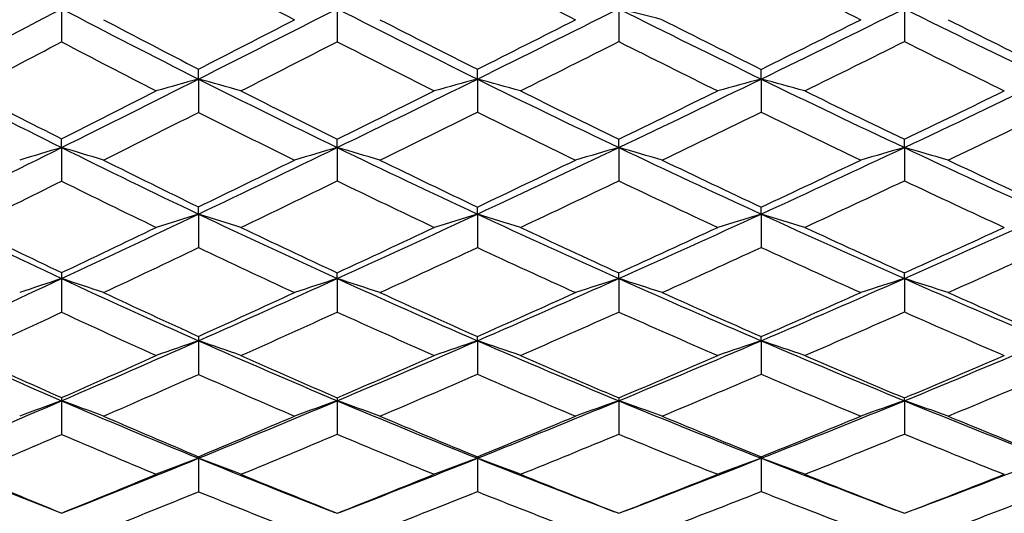
# Model space of a CAD drawing. Units: inches. Extents: x 0 to 11, y 0 to 8.5.
# Drawn here: x 6.5 to 6.7, y 2.5 to 2.7 of the extents above; entities that cross this region are included whole.
import ezdxf

# ---------------------------------------------------------------- set-up
doc = ezdxf.new("R2010")
doc.units = ezdxf.units.IN
doc.header["$LTSCALE"] = 0.605
doc.header["$MEASUREMENT"] = 0
doc.layers.get('0').update_dxf_attribs({"linetype": 'CONTINUOUS'})

msp = doc.modelspace()

# ---------------------------------------------------------------- linework, layer by layer
at = {"color": 7, "linetype": 'CONTINUOUS'}
for p, q in [((6.5152427539, 2.6587325573), (6.515244484, 2.6505924717)), ((6.5829415264, 2.6587321621), (6.5829427912, 2.6506300385)), ((6.6521139045, 2.6587325716), (6.6521146574, 2.6506541974)), ((6.7222735176, 2.6587321461), (6.7222739056, 2.650669496)), ((6.5488781432, 2.6414603884), (6.5488797212, 2.6438917239)), ((6.6173737242, 2.6414602425), (6.6173745974, 2.6438610681)), ((6.6871008783, 2.6414603434), (6.6871015456, 2.6438418771)), ((6.5488781432, 2.6414603884), (6.5488797212, 2.6332848064)), ((6.6173737242, 2.6414602425), (6.6173745974, 2.6333149662)), ((6.6871008783, 2.6414603434), (6.6871015456, 2.6333338484)), ((6.5152427539, 2.6246416047), (6.515244484, 2.6267596732)), ((6.5152427539, 2.6246416047), (6.515244484, 2.6164054228)), ((6.5829415264, 2.6246411537), (6.5829427912, 2.6267234645)), ((6.5829415264, 2.6246411537), (6.5829427912, 2.6164409886)), ((6.6521139045, 2.6246416212), (6.6521146574, 2.6267001812)), ((6.6521139045, 2.6246416212), (6.6521146574, 2.6164638608)), ((6.7222735176, 2.6246411355), (6.7222739056, 2.6266854379)), ((6.7222735176, 2.6246411355), (6.7222739056, 2.6164783447)), ((6.5488781432, 2.6083052969), (6.5488797212, 2.6100677685)), ((6.6173737242, 2.6083051323), (6.6173745974, 2.6100388022)), ((6.6871008783, 2.6083052462), (6.6871015456, 2.610020669)), ((6.5488781432, 2.6083052969), (6.5488797212, 2.6000613161)), ((6.6173737242, 2.6083051323), (6.6173745974, 2.6000897227)), ((6.6871008783, 2.6083052462), (6.6871015456, 2.6001075074)), ((6.5829415264, 2.5924800616), (6.5829427912, 2.5938877828)), ((6.6521139045, 2.5924805837), (6.6521146574, 2.5938658986)), ((6.7222735176, 2.5924800413), (6.7222739056, 2.5938520413)), ((6.5152427539, 2.5924805654), (6.515244484, 2.5842060581)), ((6.5829415264, 2.5924800616), (6.5829427912, 2.5842393733)), ((6.6521139045, 2.5924805837), (6.6521146574, 2.5842607983)), ((6.7222735176, 2.5924800413), (6.7222739056, 2.5842743659)), ((6.5488781432, 2.577194706), (6.5488797212, 2.5689401521)), ((6.6173737242, 2.5771945239), (6.6173745974, 2.5782488777)), ((6.6173737242, 2.5771945239), (6.6173745974, 2.5689666061)), ((6.6871008783, 2.5771946499), (6.6871015456, 2.5782319295)), ((6.6871008783, 2.5771946499), (6.6871015456, 2.5689831686)), ((6.5152427539, 2.5624750258), (6.515244484, 2.5542202328)), ((6.5829415264, 2.5624744729), (6.5829427912, 2.5542510638)), ((6.6521139045, 2.562475046), (6.6521146574, 2.5542708915)), ((6.7222735176, 2.5624744506), (6.7222739056, 2.5631645245)), ((6.7222735176, 2.5624744506), (6.7222739056, 2.5542834476)), ((6.5488781432, 2.5483468343), (6.5488797212, 2.5401396069)), ((6.6173737242, 2.5483466359), (6.6173745974, 2.5401639229)), ((6.6871008783, 2.5483467732), (6.6871015456, 2.5486986337)), ((6.6871008783, 2.5483467732), (6.6871015456, 2.540179147))]:
    msp.add_line(p, q, dxfattribs=at)
for centre, radius, start, end in [((7.794788909, 5.0181144108), 2.6596151713, 242.0659665193, 242.6391145192), ((8.0226879231, 5.3752026945), 3.0498583742, 242.5625578669, 243.0715460347), ((8.2848557709, 5.7890011663), 3.5058220692, 242.887243076, 243.3352271075), ((2.2110384431, 10.8788069872), 9.2787821606, 297.4066915845, 297.63750263), ((7.6250082707, 4.7784756993), 2.3926743386, 242.366245726, 243.2716885715), ((3.4460324376, 8.8031168589), 6.8988159806, 296.7286051409, 297.0457961987), ((7.8241806168, 5.090230412), 2.7299923477, 242.956450422, 243.764925166), ((4.1472192609, 7.6533041837), 5.5875077417, 296.2370008046, 296.6348371129), ((8.0497813171, 5.4458045922), 3.1178910571, 243.367043427, 244.0840638304), ((6.1777385315, 0.7653353862), 1.9519182606, 75.6119968588, 75.9345367907), ((4.6279120507, 6.8792820663), 4.7116230306, 295.9154587047, 296.3919646464), ((8.2998363394, 5.8379364349), 3.5490906394, 243.6087902401, 244.2431802534), ((7.6504392221, 4.7875244087), 2.4101026085, 242.1776488678, 242.8024958896), ((3.2991575862, 8.9812345267), 7.1219806155, 297.1482693944, 297.361543432), ((7.8528628006, 5.1015581907), 2.7507647004, 242.7522325834, 243.3112514566), ((4.0503498418, 7.7569977917), 5.7213445384, 296.6587102549, 296.929097994), ((8.0874773838, 5.4699207398), 3.1540092631, 243.146248439, 243.6407092225), ((4.5584184765, 6.9435511498), 4.7977902703, 296.3389091043, 296.6651490515), ((8.3439342818, 5.8690588538), 3.5942505185, 243.3719731491, 243.8092147602), ((2.3970643646, 10.4783616875), 8.8449634477, 297.5810226994, 297.7488047566), ((7.6075040822, 4.7319282713), 2.3505296724, 242.3100599675, 242.9476673999), ((3.5237340504, 8.6160845244), 6.7041334521, 296.9228797383, 297.1496916764), ((7.8084685842, 5.0447441093), 2.6895530583, 242.8924953276, 243.462025821), ((4.2101761039, 7.499620893), 5.4291382294, 296.4447916697, 296.7298151664), ((8.0245704795, 5.3789833281), 3.054081667, 243.2958229938, 243.8049475351), ((4.6624178241, 6.7854527963), 4.6194631742, 296.1427951102, 296.4814538681), ((8.2759647796, 5.7711384742), 3.4858688983, 243.5311487036, 243.9810225325), ((7.4610224283, 4.5298079668), 2.1270068312, 242.5975643244, 243.5988688985), ((3.5846406321, 8.5275089555), 6.5903165142, 296.4030628986, 296.7300074003), ((6.9668293351, 1.118578049), 1.5791940407, 105.3468147759, 105.7386401754), ((6.0519660262, 0.830958524), 1.8774553664, 74.3222633226, 74.6524648859), ((7.6383376112, 4.80499967), 2.4223592128, 243.2722642993, 244.1708342841), ((4.243075744, 7.4584910211), 5.370388852, 295.829694504, 296.2385299908), ((7.0463150404, 1.0534406586), 1.6449306525, 105.115494532, 105.4973079027), ((7.8330768574, 5.1083017281), 2.7501347281, 243.7651063376, 244.5692402213), ((6.1326673157, 0.8468881991), 1.8588784579, 74.5469533269, 74.8853079265), ((4.6829558208, 6.7657624539), 4.5854623878, 295.4317097669, 295.9167651542), ((7.1268498855, 0.9959773381), 1.7032303162, 104.9624106709, 105.3349163006), ((6.2139478905, 0.8710843029), 1.8325133218, 74.6902820623, 75.0367798916), ((8.0437525907, 5.4333291038), 3.1040352839, 244.0835104129, 244.8031593306), ((5.0260858513, 6.2297133706), 3.9841684728, 295.1969999254, 295.7592818572), ((7.4825927975, 4.5344329156), 2.1389203431, 242.4200970864, 243.1112163015), ((3.4417661422, 8.7023035907), 6.8087078912, 296.8338017472, 297.05307744), ((7.6633970752, 4.8128150498), 2.4385196417, 243.0783353357, 243.6995672501), ((4.1568258334, 7.5441168464), 5.4833202764, 296.2605604168, 296.5388815579), ((7.8639143608, 5.1235900211), 2.775413043, 243.5560811277, 244.1116036297), ((4.6137755003, 6.8311954677), 4.6725375529, 295.8641053639, 296.195681562), ((8.0800330007, 5.4548341619), 3.1371858625, 243.8580265578, 244.354915355), ((4.9760818296, 6.2659799873), 4.0365395581, 295.6324405817, 296.0195603701), ((3.6780801071, 8.3117394654), 6.3628875315, 296.5843629856, 296.8193362188), ((7.6230197737, 4.7626425298), 2.3849404955, 243.2316490971, 243.8640338172), ((4.2840248919, 7.35088995), 5.2630822315, 296.0272119948, 296.3173613674), ((7.8122526486, 5.0524154063), 2.6981068357, 243.7136279964, 244.2830655747), ((4.7264276959, 6.6547628334), 4.4739393186, 295.6456192494, 295.9918492253), ((8.0231537551, 5.3761272099), 3.0508934643, 244.0286526444, 244.5382575356), ((5.0524716842, 6.1564992766), 3.914075865, 295.426704156, 295.825547746), ((3.7371315612, 8.21994711), 6.2470269326, 296.0657977258, 296.4047436024), ((6.9320520238, 1.2129946311), 1.4718957659, 106.4500008951, 106.8685325678), ((6.0069464611, 0.9031066523), 1.7950063269, 73.2064144823, 73.5503634954), ((7.477971201, 4.5640418167), 2.1652065132, 243.5999568338, 244.5894563475), ((4.3388742932, 7.2602679131), 5.1502304026, 295.410949899, 295.8312267356), ((7.0105627402, 1.1490619587), 1.5362922454, 106.1615296138, 106.5694539895), ((6.0870331008, 0.9134815766), 1.7815701683, 73.485632874, 73.8379675567), ((7.6474090657, 4.8238140862), 2.4432463505, 244.1715858929, 245.0653216876), ((4.7491685806, 6.6262226062), 4.431010188, 294.9369446573, 295.4333480841), ((7.0904573355, 1.0918607892), 1.594227726, 105.959427667, 106.3574879494), ((7.8341970606, 5.1106294661), 2.7527179574, 244.5689887092, 245.372696673), ((6.1689151836, 0.93499601), 1.7573796674, 73.6792157276, 74.0407219673), ((5.0665139058, 6.1436076645), 3.8890442687, 294.6267794934, 295.1981291551), ((7.1719561943, 1.0396369458), 1.6475596472, 105.8392076955, 106.2272500547), ((6.2500743311, 0.9602936818), 1.7300359876, 73.7908576681, 74.1606019218), ((8.0338538536, 5.4122458011), 3.080743863, 244.8028077497, 245.5261597733), ((7.5001386779, 4.5691757548), 2.1778425051, 243.4170073625, 244.1007745155), ((4.25126581, 7.3519927277), 5.2692392332, 295.8516676887, 296.1367699179), ((7.6720929075, 4.8305309861), 2.4582547481, 243.9737988958, 244.5926073329), ((4.6845033328, 6.6846035326), 4.509774842, 295.3784885972, 295.7178715172), ((7.8651685695, 5.1261576412), 2.7782705624, 244.3553433702, 244.9107876934), ((5.0158960421, 6.182598671), 3.9441401402, 295.0695809217, 295.4622978942), ((8.0697166052, 5.4333532034), 3.1133559827, 244.5738230941, 245.0733793862), ((3.8187331322, 8.0302691934), 6.0482306832, 296.2342340971, 296.4767575401), ((7.4619900405, 4.5219790779), 2.1278012369, 243.5804496126, 244.2768012272), ((4.38186976, 7.1499760449), 5.0396093694, 295.5986233211, 295.8970002319), ((7.6334690484, 4.7841503438), 2.4088522715, 244.1440092943, 244.7729529519), ((4.7893715876, 6.5233694502), 4.3282471081, 295.1373016813, 295.4909755419), ((7.8126164598, 5.0532095251), 2.6989801529, 244.5338427443, 245.1038155324), ((5.0913368114, 6.0744151191), 3.8232554899, 294.8460554831, 295.2509248581), ((8.0139299782, 5.3565724013), 3.0292723299, 244.7612252546, 245.2734733103), ((7.3349294268, 4.3521663076), 1.9412316073, 243.9390542548, 245.0232259301), ((4.4420182918, 7.0427673089), 4.909512376, 294.9790753519, 295.4128876512), ((6.9751796805, 1.2316901542), 1.441111464, 107.20637937, 107.6399387151), ((6.0421036714, 0.9719048984), 1.7130751966, 72.4274402658, 72.7928453156), ((7.4887921162, 4.5868713793), 2.19047073, 244.5900353569, 245.5724975756), ((4.8249289844, 6.4629360772), 4.2510043362, 294.428179792, 294.9389330197), ((7.054631013, 1.1736418085), 1.4998175853, 106.9501948591, 107.3729172331), ((6.1233161659, 0.9871854946), 1.6947335338, 72.6760774354, 73.0507094788), ((7.6540843697, 4.8381865284), 2.4590933294, 245.065464042, 245.9549230483), ((5.1123304395, 6.0433989297), 3.7788583659, 294.0462029456, 294.6284234466), ((7.1352025713, 1.1223005685), 1.5520969781, 106.7805784376, 107.1931516891), ((6.204985711, 1.0095939712), 1.6698241749, 72.834751861, 73.2185336335), ((7.8279369608, 5.0968948446), 2.7376239984, 245.3720113927, 246.1792249629), ((5.357320699, 5.684175664), 3.3795973164, 293.8209807439, 294.4767767408), ((7.353835622, 4.3533835094), 1.9490871659, 243.7673047746, 244.5166890035), ((4.3580557733, 7.1306917112), 5.0235191162, 295.4306195225, 295.7243430595), ((7.510741315, 4.5911039146), 2.202199501, 244.4029325358, 245.0829684137), ((4.7660729694, 6.5118127256), 4.3186979372, 294.8786947916, 295.2280924161), ((7.6800591487, 4.8473386516), 2.4768547522, 244.8638255966, 245.4794174177), ((5.0627900559, 6.0817558041), 3.832926913, 294.4973007357, 294.897076925), ((7.8580386235, 5.1108523126), 2.7613858792, 245.1549408338, 245.713321887), ((5.3185736533, 5.706390984), 3.4144213396, 294.2745358456, 294.7272444766), ((4.4935248172, 6.9164759447), 4.7807864445, 295.1534295737, 295.4624725746), ((7.4746256318, 4.5485238454), 2.157199972, 244.5868548435, 245.277896777), ((4.8510588217, 6.3916041899), 4.1827566717, 294.6179986249, 294.9789390266), ((7.6360112668, 4.7896554306), 2.4149158689, 245.0510604577, 245.6801321812), ((5.1430648008, 5.9624035875), 3.6998762682, 294.2515499279, 294.665577784), ((7.8099920693, 5.0475370695), 2.6927299511, 245.3541525299, 245.9251918276), ((5.3776940354, 5.6272036316), 3.3267575809, 294.0414036351, 294.5055347032), ((7.111244376, 2.5924857611), 0.5960016221, 179.8619467298, 180.000499479), ((4.5539956469, 6.8019579037), 4.6439411792, 294.5310175514, 294.9813888741), ((6.9406850937, 1.3023991844), 1.3584223033, 108.2514940536, 108.7095751772), ((5.9964982959, 1.0194370773), 1.6563700155, 71.3724403657, 71.7489321012), ((7.3492773729, 4.3830623054), 1.975296614, 245.0243788878, 246.0960523541), ((4.8999102, 6.2975141145), 4.0693822355, 293.9044964393, 294.4301749572), ((7.0191175107, 1.2449055039), 1.4164062546, 107.9354625295, 108.3822389645), ((6.0771683626, 1.029933054), 1.6423640413, 71.6780839239, 72.0640062373), ((7.4960445481, 4.6029119199), 2.2080745877, 245.5732811396, 246.5508325794), ((5.1663627551, 5.9219841636), 3.6459635992, 293.451794255, 294.0482462441), ((7.0990102898, 1.1933434994), 1.4687753266, 107.7139279295, 108.1501082008), ((6.15952302, 1.0502673595), 1.6189710956, 71.8901028497, 72.2862489634), ((7.6542850362, 4.8386018524), 2.4595543765, 245.9545962676, 246.844026337), ((5.3915851467, 5.6063671005), 3.2945783867, 293.1554150755, 293.8223689683), ((7.1805958221, 1.1460973594), 1.5172614136, 107.5820993808, 108.0074241268), ((6.2410191593, 1.0737465646), 1.5931594806, 72.0124195027, 72.4176981384), ((7.8186428684, 5.0757900058), 2.7145633411, 246.1787732691, 246.9906396792), ((7.3685482632, 4.3843916767), 1.9834088745, 244.848330991, 245.590051675), ((4.8414065454, 6.3485654411), 4.138906565, 294.3646245213, 294.7232769385), ((7.5176975853, 4.6062091452), 2.2188295488, 245.383334369, 246.0609343332), ((5.1199637951, 5.9555310213), 3.6943570256, 293.9114182727, 294.3209459773), ((7.6802383717, 4.8477065741), 2.4772638209, 245.7496340459, 246.3655010233), ((5.3529037187, 5.6298025377), 3.3304905109, 293.615754741, 294.0755930579), ((7.8483425523, 5.0893448119), 2.7377936996, 245.9592749618, 246.5210037222), ((4.5985718428, 6.6923172494), 4.5332341185, 294.6922554745, 295.011786285), ((7.334263658, 4.3440722332), 1.9411134335, 245.0433347087, 245.7973119731), ((4.9275528554, 6.2241206377), 3.9986311981, 294.0841182112, 294.4556746404), ((7.4829748833, 4.5668600018), 2.1773475431, 245.5838124829, 246.2714302251), ((5.1946811065, 5.8475097279), 3.5739202749, 293.6431537706, 294.0665134205), ((7.6355976139, 4.7887849829), 2.4139522791, 245.9573804647, 246.587342648), ((5.4109653647, 5.5522786434), 3.2447772621, 293.3649248127, 293.8365563599), ((7.8012037105, 5.0276523965), 2.6709896526, 246.1750406418, 246.7494356781), ((7.2229087117, 4.200849613), 1.7846743108, 245.4745150926, 246.6389523579), ((4.9796025641, 6.1172981695), 3.8723324206, 293.3637548646, 293.9070026018), ((6.9839310138, 1.3078130422), 1.341864676, 108.9180324798, 109.3883290027), ((6.9513473036, 2.5771479805), 0.4024691631, 179.8394211243, 179.9933481153), ((6.0317677853, 1.0684588123), 1.5948940778, 70.6847467325, 71.0811503029), ((7.3583980313, 4.4036933854), 1.9978538172, 246.0966679325, 247.1608894445), ((5.2272261082, 5.7813077025), 3.4926854504, 292.8399620595, 293.4542597947), ((7.0633463374, 1.2550596284), 1.3953251426, 108.6398932691, 109.0986986838), ((6.1135160332, 1.0833669451), 1.5765130535, 70.9544683538, 71.3611057), ((7.5013543876, 4.6151659875), 2.2214296072, 246.5509617416, 247.5241135984), ((5.4297317764, 5.5168907478), 3.197309839, 292.4772037512, 293.1574020442), ((7.1439563715, 1.2082774646), 1.4431393563, 108.4556556028, 108.9036163336), ((6.1955932277, 1.1045278039), 1.5525229177, 71.1266748367, 71.5433897361), ((7.6484168643, 4.8247947158), 2.4445520001, 246.8432285572, 247.7369041804), ((5.6145242987, 5.2683742324), 2.9238676375, 292.2633557586, 293.0127706421), ((7.2394684111, 4.1987593833), 1.7887031331, 245.3097360654, 246.1159079837), ((4.9242513819, 6.1646531341), 3.9371960071, 293.8342980242, 294.2043839447), ((7.3775793046, 4.4043837332), 2.0053461821, 245.9177948839, 246.6554789953), ((5.1842000505, 5.8097603336), 3.5350601187, 293.3082157998, 293.7299396124), ((7.5236592981, 4.6196842017), 2.2335645266, 246.3582545081, 247.032837728), ((5.3924230766, 5.5387615846), 3.2312418909, 292.9450098866, 293.4136835686), ((7.6738549494, 4.8330358822), 2.4612644233, 246.6362566817, 247.2554741972), ((5.5834870559, 5.2811279886), 2.9468900378, 292.7329690587, 293.2514599246), ((5.0122866333, 6.0340772304), 3.790553164, 293.5297015096, 293.9145890019), ((7.3448959426, 4.3680221593), 1.9673174359, 246.1326757593, 246.8810813619), ((5.2460269954, 5.7298829944), 3.4455749388, 293.020492707, 293.4533673014), ((7.4850087264, 4.5715888345), 2.1824950794, 246.5753741375, 247.2631401278), ((5.4531433387, 5.454326463), 3.1381298225, 292.6722636096, 293.1546645835), ((7.6325598906, 4.7817472816), 2.4062868702, 246.8642022924, 247.4957595675), ((5.6313144048, 5.222006124), 2.8821761775, 292.4726454929, 293.0021593801), ((5.0650076768, 5.9191157287), 3.6565309498, 292.8021018444, 293.366736536), ((6.9495992654, 1.3625339693), 1.2761364027, 109.8993208542, 110.3919314411), ((6.6798889222, 2.5624745708), 0.1646461682, 179.7373410992, 179.9998416594), ((5.9857099716, 1.0995637993), 1.5558001878, 69.696251706, 70.1011665829), ((7.2353774234, 4.2298177495), 1.8162119096, 246.640213465, 247.7911291363), ((5.2868487446, 5.6393760214), 3.3387392289, 292.2095928968, 292.8424366605), ((7.0279508319, 1.3099176844), 1.3292598656, 109.5591461321, 110.0399254384), ((6.8015783368, 2.5624537593), 0.2186368114, 179.8050352111, 179.9945718179), ((6.0669824634, 1.1102613969), 1.5411478101, 70.0249770785, 70.4403030423), ((7.3645308148, 4.4183318895), 2.0137250474, 247.16174004, 248.2207023361), ((5.4739419107, 5.4096928998), 3.0813533965, 291.7823030832, 292.479655726), ((7.107841766, 1.2626156467), 1.377433244, 109.3205546625, 109.790153124), ((6.9788638875, 2.5624759273), 0.3267499831, 179.8769965512, 180.0001545393), ((6.1498250828, 1.129794804), 1.5181787563, 70.2531306365, 70.6796496446), ((7.5012794486, 4.6149470513), 2.2211986525, 247.5237408243, 248.497046264), ((5.6432921698, 5.1978877487), 2.8477366453, 291.5023729688, 292.2649960422), ((7.189516794, 1.219113416), 1.4222992472, 109.1785234616, 109.6365650218), ((7.640187483, 4.8046334161), 2.4227758614, 247.7363744515, 248.6354908579), ((6.2316691878, 1.1519653293), 1.4933949877, 70.38480087, 70.8212651442), ((7.2521448207, 4.2275155003), 1.82012954, 246.4724718266, 247.2704422739), ((5.2448592936, 5.6680821664), 3.3809420938, 292.6870393105, 293.1206079354), ((7.3835134878, 4.4182591045), 2.0204372938, 246.9811738367, 247.7161956164), ((5.4389289421, 5.4280982779), 3.1112033712, 292.2578148182, 292.7382220064), ((7.5234298384, 4.6191264166), 2.2329613492, 247.3291574965, 248.0042536137), ((5.6126753851, 5.2109387886), 2.8708734274, 291.9780031687, 292.5051448238), ((7.6652398861, 4.8124482291), 2.4389468081, 247.5281891536, 248.1513329774), ((5.4955141074, 5.352548589), 3.0278842292, 291.9629297268, 292.456573537), ((7.4845009527, 4.5704119844), 2.1812133897, 247.5661721952, 248.2549790536), ((5.6594398516, 5.1536597988), 2.808268798, 291.7002289467, 292.2386909748), ((7.6246519559, 4.7624415849), 2.3854241772, 247.772303914, 248.4078537674), ((5.0932460873, 5.8476477269), 3.5873031792, 292.9546744113, 293.3531677929), ((7.2212391869, 4.1934801435), 1.7848253627, 246.6994736967, 247.5089436279), ((5.3067969379, 5.5863020088), 3.2896627748, 292.3795425985, 292.8255129636), ((7.3519203725, 4.3846583944), 1.9853759132, 247.2120997767, 247.9568973514), ((7.1225217633, 4.072177026), 1.6529388695, 247.2042066922, 248.4450423036), ((5.3494123778, 5.4856890459), 3.1728059175, 291.558104729, 292.2126838064), ((6.992838223, 1.3593132176), 1.2692129428, 110.4745715652, 110.9767643374), ((6.6032654132, 2.5483243702), 0.0543872746, 179.5629093355, 179.9763345425), ((6.0212478447, 1.1352877239), 1.5083533344, 69.1012544099, 69.5245806554), ((7.2433325942, 4.2493583869), 1.8373097961, 247.7917858132, 248.9142277198), ((5.5225298076, 5.2877164058), 2.9500559212, 291.0786545035, 291.7851079831), ((7.0722168955, 1.3106067562), 1.3186668724, 110.177310154, 110.6675085599), ((6.6876927784, 2.5483634485), 0.0703190561, 179.7141438472, 180.0136988906), ((6.1035413883, 1.150000931), 1.4897631959, 69.3892861266, 69.823775426), ((7.3690552914, 4.4296685004), 2.0259311776, 248.2208361053, 249.2437412534), ((5.6741867149, 5.1191886602), 2.7631907482, 290.7507140163, 291.5044876968), ((7.1528660819, 1.2672982464), 1.3630930096, 109.9803166537, 110.4591070761), ((6.1860334931, 1.170278209), 1.4663360774, 69.5732627771, 70.0186728708), ((7.4964975997, 4.6027319367), 2.2080809435, 248.4963089553, 249.4146639569), ((5.8198416435, 4.9450852983), 2.5736532111, 290.578636425, 291.3680181466), ((7.1372860701, 4.0674246202), 1.6539573921, 247.0478228885, 247.9081233917), ((5.3101038471, 5.5109431278), 3.2107960441, 292.0453363608, 292.4932630463), ((7.2601720847, 4.2467608459), 1.8409820104, 247.6227393429, 248.4161115674), ((5.49003297, 5.3022794569), 2.9754016373, 291.5501242881, 292.0449263778), ((7.3883258214, 4.4300461461), 2.0331688842, 248.0387626986, 248.7707565909), ((5.6456351316, 5.1285595581), 2.7821449725, 291.2085596107, 291.7462866569), ((7.5180673988, 4.6057742377), 2.2185724564, 248.3011432764, 248.9798525983), ((5.795276539, 4.9485837464), 2.5856318355, 291.0092512849, 291.5931284698), ((5.3725011221, 5.4262137797), 3.1166152697, 291.7140185795, 292.1760604816), ((7.2305178501, 4.2161915538), 1.809359187, 247.8687822557, 248.6721589208), ((5.537926515, 5.2469957451), 2.9141288022, 291.2360152041, 291.7414478313), ((7.3539096594, 4.3896565984), 1.9907553978, 248.285759289, 249.030481823), ((5.6937566359, 5.0670814268), 2.7151370576, 290.9093924781, 291.4601749977), ((7.4817167333, 4.5633942802), 2.173663445, 248.5576446364, 249.2483647007), ((5.8353567452, 4.9035166977), 2.5368891379, 290.7222338928, 291.3166180289)]:
    msp.add_arc(centre, radius, start, end, dxfattribs=at)

doc.saveas('drawing.dxf')
